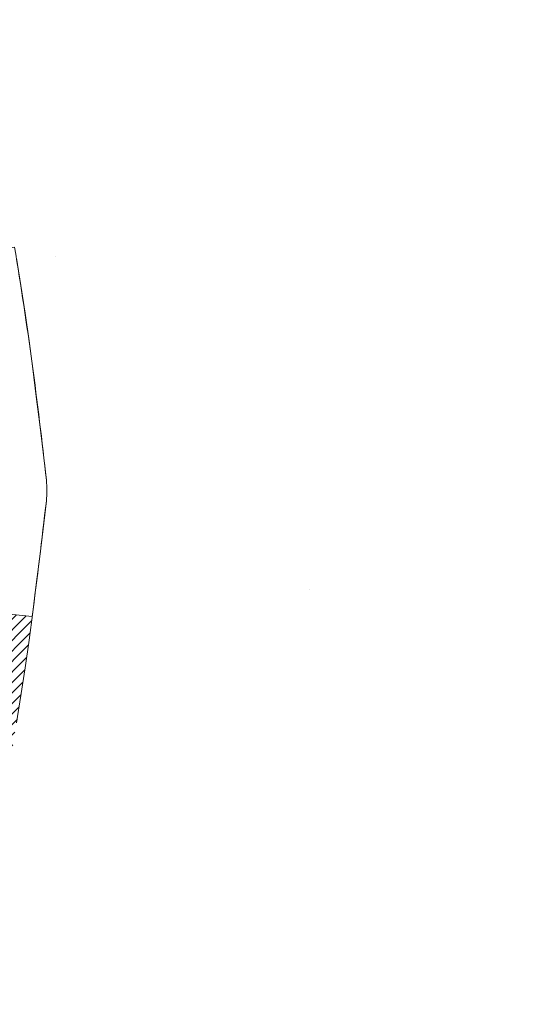
# Model space of a CAD drawing. Extents: x -7 to 3254, y -7 to 1977.
# Drawn here: x 26 to 26, y 19 to 20 of the extents above; entities that cross this region are included whole.
import ezdxf

# ---------------------------------------------------------------- set-up
doc = ezdxf.new("R2010")
doc.units = 0
doc.header["$LTSCALE"] = 5
doc.header["$MEASUREMENT"] = 0
doc.layers.get('DEFPOINTS').update_dxf_attribs({"linetype": 'CONTINUOUS'})
for name, color, linetype, lineweight in [('CONCRETE - H', 130, 'CONTINUOUS', 9), ('DECK COAT - H', 20, 'CONTINUOUS', 20), ('DECK COAT - L', 22, 'CONTINUOUS', 18), ('DIMS', 50, 'CONTINUOUS', 25), ('MIG FOOT - H', 251, 'CONTINUOUS', 20)]:
    doc.layers.add(name, color=color, linetype=linetype, lineweight=lineweight)
doc.dimstyles.get("Standard").update_dxf_attribs({"dimtxt": 0.18, "dimasz": 0.18, "dimexe": 0.18, "dimexo": 0.0625, "dimgap": 0.09, "dimtad": 0, "dimtih": 1, "dimtoh": 1, "dimdec": 4, "dimzin": 0, "dimdsep": 46, "dimtxsty": 'Standard', "dimcen": 0.09, "dimadec": 0, "dimazin": 0, "dimtfac": 1, "dimtdec": 4, "dimtofl": 0, "dimtmove": 0, "dimatfit": 3, "dimfxl": 1, "dimtolj": 1, "dimtzin": 0, "dimarcsym": 0})

# ---------------------------------------------------------------- blocks, each defined once
blk = doc.blocks.new('*D22')
at = {"layer": 'DEFPOINTS', "color": 0, "transparency": 16777216}
for p in [(28.61891439829027, 21.42898282474584), (24.86891439828912, 16.42898282474573), (37.70002758923847, 16.42898282474573)]:
    blk.add_point(p, dxfattribs=at)
at = {"layer": 'DIMS', "color": 0, "lineweight": -2, "transparency": 16777216}
for p, q in [((28.92891439829027, 21.42898282474584), (38.01002758923847, 21.42898282474584)), ((37.70002758923847, 21.11898282474585), (37.70002758923847, 19.80624532033865)), ((37.70002758923847, 16.73898282474573), (37.70002758923847, 18.35957865367198)), ((25.17891439828912, 16.42898282474573), (38.01002758923847, 16.42898282474573))]:
    blk.add_line(p, q, dxfattribs=at)
at = {"layer": 'DIMS', "color": 0, "transparency": 16777216}
for points in [[(37.6483609225718, 21.11898282474585), (37.75169425590514, 21.11898282474585), (37.70002758923847, 21.42898282474584)], [(37.6483609225718, 16.73898282474573), (37.75169425590514, 16.73898282474573), (37.70002758923847, 16.42898282474573)]]:
    blk.add_solid(points, dxfattribs=at)
at = {"layer": 'DIMS', "color": 0, "transparency": 16777216, "insert": (37.70002758923846, 19.08291198700532), "char_height": 0.31, "attachment_point": 5}
blk.add_mtext('\\A1;5 IN\\P [127.0mm]', dxfattribs=at)
blk = doc.blocks.new('*D25')
at = {"layer": 'DEFPOINTS', "color": 0, "transparency": 16777216}
for p in [(30.86891439828958, 20.9290485098129), (24.86892107920693, 20.00840100396226), (24.86892107920693, 18.92898206666825)]:
    blk.add_point(p, dxfattribs=at)
at = {"layer": 'DIMS', "color": 0, "lineweight": -2, "transparency": 16777216}
for p, q in [((30.86891439828958, 20.6190485098129), (30.86891439828958, 19.69840100396226)), ((24.86892107920693, 19.23898206666825), (24.86892107920693, 20.31840100396226)), ((25.17892107920693, 20.00840100396226), (26.99291174379841, 20.00840100396226)), ((30.55891439828958, 20.00840100396226), (30.09291174379841, 20.00840100396226))]:
    blk.add_line(p, q, dxfattribs=at)
at = {"layer": 'DIMS', "color": 0, "transparency": 16777216}
for points in [[(25.17892107920693, 20.06006767062893), (25.17892107920693, 19.9567343372956), (24.86892107920693, 20.00840100396226)], [(30.55891439828958, 20.06006767062893), (30.55891439828958, 19.9567343372956), (30.86891439828958, 20.00840100396226)]]:
    blk.add_solid(points, dxfattribs=at)
at = {"layer": 'DIMS', "color": 0, "transparency": 16777216, "insert": (28.54291174379841, 20.00840100396226), "char_height": 0.31, "attachment_point": 5}
blk.add_mtext('\\A1;6 IN\\P [152.4mm]', dxfattribs=at)

msp = doc.modelspace()

# ---------------------------------------------------------------- hatches: boundary and pattern name
at = {"layer": 'CONCRETE - H'}
h = msp.add_hatch(dxfattribs=at)
h.set_pattern_fill('AR-CONC', color=256, scale=0.217, style=0)
h.set_pattern_definition([(49.99999999999999, (0, 0), (1.556454596243635, -0.1361721329122314), [0.16275, -1.79025]), (355, (0, 0), (-0.30109039394021, 1.632256930129026), [0.1302, -1.4322]), (100.45144446, (0.12970454777, -0.01134767648), (1.255364197397833, 1.496084780401926), [0.13831621664, -1.52147838304]), (46.18420000000002, (0, 0.434), (2.315913687557312, -0.3591768393209761), [0.244125, -2.685375]), (96.63563549, (0.19299273665, 0.40406852381), (2.028216422113076, 2.113837363680775), [0.20747444214, -2.282218859199999]), (351.1841639899999, (0, 0.434), (2.028216420768858, 2.113837362585878), [0.1953, -2.14830000217]), (21, (0.217, 0.3255), (1.295288303097062, -0.8736829927437852), [0.16275, -1.79025]), (326.0000000000001, (0.217, 0.3255), (0.5279942702698324, 1.573575597751671), [0.1302, -1.4322]), (71.45144474, (0.32494069118, 0.25269308442), (1.823282557504037, 0.6998926015897878), [0.1383162123, -1.52147838304]), (37.50000000000001, (0, 0), (0.02638688603852075, 0.7223796628139459), [0, -1.41484, 0, -1.4539, 0, -1.437625]), (7.499999999999999, (0, 0), (0.5708608962494625, 0.8558734147847217), [0, -0.82894, 0, -1.38229, 0, -0.547925]), (327.5, (-0.48391, 0), (1.158394686494127, -0.04894407166360407), [0, -0.5425, 0, -1.6926, 0, -2.24595]), (317.5, (-0.70091, 0), (1.265513987472978, 0.2172278116611295), [0, -0.70525, 0, -1.12406, 0, -1.59495])])
edge = h.paths.add_edge_path()
edge.add_spline(control_points=[(34.62380662061224, 21.4289828247455), (34.45763054280082, 20.96446885509456), (34.92260723830094, 19.39041011607461), (30.94462756041807, 18.1803012443543), (26.42069780693546, 13.35040158105196), (31.79186397596844, 11.8855037533755), (31.8910819606948, 9.920026730477954), (31.91485653345211, 9.346238521506166)], knot_values=[0, 0, 0, 0, 1.248534606627234, 4.578359077797317, 10.27982194235573, 14.23352260470209, 15.88728542718266, 15.88728542718266, 15.88728542718266, 15.88728542718266], degree=3, periodic=0)
edge.add_line((31.91485653345302, 9.346238521506393), (31.48712684188098, 9.346238521505029))
edge.add_line((31.48712684188098, 9.346238521505029), (31.48712684188098, 9.47222253001803))
edge.add_line((31.48712684188098, 9.47222253001803), (31.48712684188098, 9.54308853001794))
edge.add_line((31.48712684188098, 9.54308853001794), (30.81744314188103, 9.54308853001794))
edge.add_arc((30.81744314188138, 9.582458530019263), 0.03937000000132329, 240.0000000005523, 269.9999999994882, ccw=False)
edge.add_line((30.79775814188105, 9.548363109870934), (30.66199723426314, 9.626744706429577))
edge.add_arc((30.60687923426314, 9.531277530017746), 0.1102360000002138, 60.00000000006617, 89.99999999985044)
edge.add_line((30.60687923426343, 9.64151353001796), (29.69892129323438, 9.64151353001796))
edge.add_arc((29.69892129323352, 9.680883530014043), 0.03936999999608304, 239.9999999981789, 270.00000000124606, ccw=False)
edge.add_line((29.6792362932344, 9.646788109871068), (28.99914910707554, 10.03943611268869))
edge.add_arc((28.93914916634782, 9.935513030012658), 0.1200000000009134, 60.0000326787685, 89.99999999983886)
edge.add_line((28.93914916634816, 10.05551303001357), (28.72770778378836, 10.05551303001369))
edge.add_arc((28.72770778378807, 10.09488303001331), 0.03936999999962332, 225.0000000000969, 270.00000000042394, ccw=False)
edge.add_line((28.69986898981307, 10.06704423603821), (28.58340246568051, 10.18351076017086))
edge.add_arc((28.33370049137381, 9.933808785865244), 0.3531319186151022, 44.9999999998767, 76.09799910888603)
edge.add_arc((28.04441589829065, 8.790582410652974), 1.532387379158411, 75.86853282428594, 104.1314671757316)
edge.add_arc((27.75513130520764, 9.933808785862764), 0.3531319186175438, 103.9020008911169, 134.9999999999505)
edge.add_line((27.50542933089997, 10.18351076017086), (27.38896280676718, 10.06704423603844))
edge.add_arc((27.361124012792, 10.09488303001318), 0.03936999999949825, 270, 315.0000000004497, ccw=False)
edge.add_line((27.361124012792, 10.05551303001369), (26.64858524865363, 10.05551303001369))
edge.add_line((26.64858524865363, 10.05551303001369), (25.65021891030798, 10.05551303001369))
edge.add_arc((25.65021891030794, 10.09488303001366), 0.03936999999997681, 180.0000000000207, 270.0000000000621, ccw=False)
edge.add_line((25.61084891030796, 10.09488303001365), (25.61084891025271, 18.78269515564966))
edge.add_arc((25.65021891025173, 18.78269515565038), 0.03936999999902113, 104.170213914714, 180.0000000010392, ccw=False)
edge.add_line((25.64058100150442, 18.8208672346467), (25.69395285669754, 18.84173044392776))
edge.add_line((25.69395285669754, 18.84173044392776), (25.73880829692456, 18.86485971172112))
edge.add_line((25.73880829692456, 18.86485971172112), (25.79282384033482, 18.90479096964043))
edge.add_line((25.79282384033482, 18.90479096964043), (25.79178887935899, 18.90595690874056))
edge.add_line((25.79178887935899, 18.90595690874056), (25.82353386671033, 18.93653288877647))
edge.add_line((25.82353386671033, 18.93653288877647), (25.85799591994407, 18.97924648839899))
edge.add_line((25.85799591994407, 18.97924648839899), (25.88765907095618, 19.02606563516963))
edge.add_line((25.88765907095618, 19.02606563516963), (25.91228601317698, 19.07540627453852))
edge.add_line((25.91228601317698, 19.07540627453852), (25.93237708025077, 19.12658129955082))
edge.add_line((25.93237708025077, 19.12658129955082), (25.94845292015609, 19.17889720749008))
edge.add_line((25.94845292015609, 19.17889720749008), (25.96122514373954, 19.23217387720649))
edge.add_line((25.96122514373954, 19.23217387720649), (25.97137149116691, 19.28611046972753))
edge.add_line((25.97137149116691, 19.28611046972753), (25.98224073129569, 19.3580426688103))
edge.add_line((25.98224073129569, 19.3580426688103), (25.98183051697839, 19.35808553836989))
edge.add_line((25.98183051697839, 19.35808553836989), (25.98552444442015, 19.38699351252671))
edge.add_line((25.98552444442015, 19.38699351252671), (25.99203822355099, 19.44147932514772))
edge.add_line((25.99203822355099, 19.44147932514772), (25.99120600713621, 19.44855658108793))
edge.add_arc((23.20462422012387, 19.14713118266508), 2.802837013906318, 6.173697454041994, 7.388025714205149)
edge.add_line((25.98419224317203, 19.50754335195381), (25.97700307893786, 19.5611632393144))
edge.add_line((25.97700307893786, 19.5611632393144), (25.96823983020707, 19.61529654700587))
edge.add_line((25.96823983020707, 19.61529654700587), (25.9572927685301, 19.66905270385939))
edge.add_line((25.9572927685301, 19.66905270385939), (25.94349507181747, 19.72203896456278))
edge.add_line((25.94349507181747, 19.72203896456278), (25.92616333657051, 19.77398629976585))
edge.add_line((25.92616333657051, 19.77398629976585), (25.89880091758951, 19.83830294901179))
edge.add_line((25.89880091758951, 19.83830294901179), (25.89754590218141, 19.83772355803956))
edge.add_line((25.89754590218141, 19.83772355803956), (25.87833858683373, 19.87325435685352))
edge.add_line((25.87833858683373, 19.87325435685352), (25.84698448690986, 19.91895708610627))
edge.add_line((25.84698448690986, 19.91895708610627), (25.81103395841737, 19.95993989023759))
edge.add_line((25.81103395841737, 19.95993989023759), (25.76870278882404, 19.99751426044975))
edge.add_line((25.76870278882404, 19.99751426044975), (25.72364478854382, 20.02743620508488))
edge.add_line((25.72364478854382, 20.02743620508488), (25.7235839506441, 20.02733497350061))
edge.add_line((25.7235839506441, 20.02733497350061), (25.68326519685382, 20.04582522240594))
edge.add_line((25.68326519685382, 20.04582522240594), (25.65578264297585, 20.05656823051493))
edge.add_line((25.65578264297585, 20.05656823051493), (25.63414772215467, 20.0647422538716))
edge.add_arc((25.65021891025284, 20.1006826741964), 0.03937000000012367, 180.0000000000259, 245.90762383549202, ccw=False)
edge.add_line((25.61084891025271, 20.10068267419638), (25.61084891025271, 20.28991772305505))
edge.add_line((25.61084891025271, 20.28991772305505), (25.51242391025306, 20.28991772305505))
edge.add_line((25.51242391025306, 20.28991772305505), (25.51242391025303, 20.2944702791749))
edge.add_arc((25.55179391025309, 20.29447027917508), 0.03937000000005497, 122.90315213938061, 180.0000000002637, ccw=False)
edge.add_line((25.53040731361719, 20.32752493670375), (25.84562525407301, 20.53147316817683))
edge.add_arc((25.66793541025143, 20.73016552160471), 0.2665564328768828, 311.8061494065258, 359.0369293989718)
edge.add_line((25.93445418836401, 20.72568525136455), (26.02423554803718, 20.72568525136455))
edge.add_line((26.02423554803718, 20.72568525136455), (26.22305444567513, 20.72568525136455))
edge.add_arc((26.22305444567513, 20.80442540884485), 0.07874015748029706, 270, 360)
edge.add_line((26.30179460315543, 20.80442540884485), (26.3017946031554, 20.9290485098129))
edge.add_line((26.3017946031554, 20.9290485098129), (30.86891439828958, 20.9290813523466))
edge.add_line((30.86891439828958, 20.9290813523466), (30.86891439828958, 21.4290156672792))
edge.add_line((30.86891439828958, 21.4290156672792), (34.62380662061224, 21.4289828247455))
h.paths.add_polyline_path([(27.38041174379841, 19.51756767062893), (29.80874507713175, 19.51756767062893), (29.80874507713175, 20.4992343372956), (27.38041174379841, 20.4992343372956)], flags=16)
h.paths.add_polyline_path([(27.9323362831325, 14.16197881568526), (34.67705056884679, 14.16197881568526), (34.67705056884679, 15.66031214901859), (27.9323362831325, 15.66031214901859)], flags=24)
h.paths.add_polyline_path([(27.79517860513918, 12.04018422389016), (34.6594643194249, 12.04018422389016), (34.6594643194249, 13.5385175572235), (27.79517860513918, 13.5385175572235)], flags=24)
at = {"layer": 'DECK COAT - H'}
h = msp.add_hatch(dxfattribs=at)
h.set_pattern_fill('ANSI31', color=256, scale=0.03937, style=0)
h.set_pattern_definition([(45, (-158.9172645366941, 120.5349661759616), (-0.003479849246914297, 0.003479849246914297), [])])
h.paths.add_polyline_path([(25.89283021055829, 19.24735660492991), (25.89669046830161, 19.26602948328753), (25.90020845069628, 19.28473686022392), (25.90342077499648, 19.30347501634526), (25.90636407099467, 19.32224026310121), (25.90907496848379, 19.34102891194186), (25.91159009725598, 19.35983727431756), (25.91228053475734, 19.36535387829792), (25.98181277690915, 19.3580873923006), (25.97972847960799, 19.34254180412495), (25.97712443508797, 19.32418322389788), (25.97435811434937, 19.30587582322062), (25.97140404744337, 19.28762763494285), (25.96823676442139, 19.26944669191448), (25.96483079533439, 19.25134102698553), (25.96116067023402, 19.23331867300578), (25.95720091917113, 19.21538766282526), (25.95292607219713, 19.19755602929388), (25.94831065936322, 19.17983180526141), (25.9433292107208, 19.16222302357789), (25.93795625632086, 19.14473771709311), (25.93216632621491, 19.12738391865707), (25.92886678047287, 19.11827034265673), (25.86323988029815, 19.14387237215885), (25.8673750312154, 19.15528400875314), (25.87337175656924, 19.17342314867858), (25.87889028708642, 19.19173141500107), (25.88395597286095, 19.21017737097861), (25.88859416398694, 19.22872957986885)])
at = {"layer": 'MIG FOOT - H'}
h = msp.add_hatch(dxfattribs=at)
h.set_pattern_fill('ANSI31', color=256, scale=1.9685, style=0)
h.set_pattern_definition([(45, (-922.8428606342143, -446.1336839007402), (-0.1739924623457148, 0.1739924623457148), [])])
h.paths.add_polyline_path([(25.27091439828953, 20.19181802149592), (25.10691439828955, 20.19181802149581), (25.10691439829023, 19.62931802149581), (25.27091439828976, 19.62931802149581)])
edge = h.paths.add_edge_path()
edge.add_line((25.27091439828999, 19.25431802149581), (25.10691439829, 19.25431802149581))
edge.add_line((25.10691439829, 19.25431802149581), (25.10691439829, 9.95056802149611))
edge.add_arc((25.46124439829012, 9.95056802149611), 0.3543300000001182, 180.0000000000092, 269.9999999999816)
edge.add_line((25.46124439828989, 9.596238021495992), (27.8256643672899, 9.596238021495992))
edge.add_line((27.8256643672899, 9.596238021495992), (27.82566436728956, 9.76023802149598))
edge.add_line((27.82566436728968, 9.76023802149598), (25.46124439829003, 9.76023802149598))
edge.add_arc((25.46124439828989, 9.950568021495997), 0.1903299999999604, 179.9999999999829, 270.0000000000342, ccw=False)
edge.add_line((25.27091439828999, 9.95056802149611), (25.27091439828999, 19.25431802149581))
h.paths.add_polyline_path([(28.7944143982898, 9.760238021496093), (28.26316742928981, 9.76023802149598), (28.26316742928981, 9.596238021495992), (28.79441439829003, 9.596238021495992)])

# ---------------------------------------------------------------- linework, layer by layer
at = {"layer": 'DECK COAT - L'}
for points in [[(25.98181277690915, 19.3580873923006), (25.9122953769876, 19.36535232720655, 0.004040870277499025), (25.92042552103092, 19.43519408816871, 0.05515693748325686), (25.92042552102899, 19.4481837416771, 0.01567271561234975), (25.90137236579736, 19.59204730820477), (25.97012598009545, 19.60308659947339, -0.01391370477670822), (25.99120600713619, 19.44855658108793, -0.05834428995472121), (25.99120600713619, 19.43482124875788, -0.003497372555166756), (25.98182093667461, 19.35808653956212, -0.3690341604622354)], [(25.97140404744337, 19.59575019490319), (25.97435811434937, 19.57750200662542), (25.97712443508797, 19.55919460594794), (25.97972847960799, 19.54083602572098), (25.98219571785822, 19.52243429879434), (25.98455161978748, 19.50399745801769), (25.98682165534436, 19.48553353624118), (25.98903129447766, 19.4670505663147), (25.99120600713619, 19.44855658108793, -0.05834428995444371), (25.99120600713619, 19.43482124875788), (25.98903129447766, 19.41632726353134), (25.98682165534436, 19.39784429360486), (25.98455161978748, 19.37938037182823), (25.98219571785822, 19.3609435310517), (25.97972847960799, 19.34254180412495), (25.97712443508797, 19.32418322389788), (25.97435811434937, 19.30587582322062), (25.97140404744337, 19.28762763494285)]]:
    msp.add_lwpolyline(points, format="xyb", dxfattribs=at)

# ---------------------------------------------------------------- dimensions: what is measured, and where the dimension line sits
at = {"layer": 'DIMS'}
dim = msp.add_linear_dim(base=(37.70002758923847, 16.42898282474573), p1=(28.61891439829027, 21.42898282474584), p2=(24.86891439828912, 16.42898282474573), angle=90, text='<>\\P[]', dimstyle='Standard', override={"dimtxt": 0.31, "dimasz": 0.31, "dimexe": 0.31, "dimexo": 0.31, "dimgap": 0.31, "dimlunit": 5, "dimpost": ' IN', "dimfrac": 2}, dxfattribs=at)
dim.commit()
dim.dimension.update_dxf_attribs({"geometry": '*D22', "text_midpoint": (37.70002758923846, 19.08291198700532), "dimtype": 160})
dim = msp.add_linear_dim(base=(24.86892107920693, 20.00840100396226), p1=(30.86891439828958, 20.9290485098129), p2=(24.86892107920693, 18.92898206666825), text='<>\\P[]', dimstyle='Standard', override={"dimtxt": 0.31, "dimasz": 0.31, "dimexe": 0.31, "dimexo": 0.31, "dimgap": 0.31, "dimlunit": 5, "dimpost": ' IN', "dimfrac": 2}, dxfattribs=at)
dim.commit()
dim.dimension.update_dxf_attribs({"geometry": '*D25', "text_midpoint": (28.54291174379841, 20.00840100396226), "dimtype": 160})

doc.saveas('drawing.dxf')
